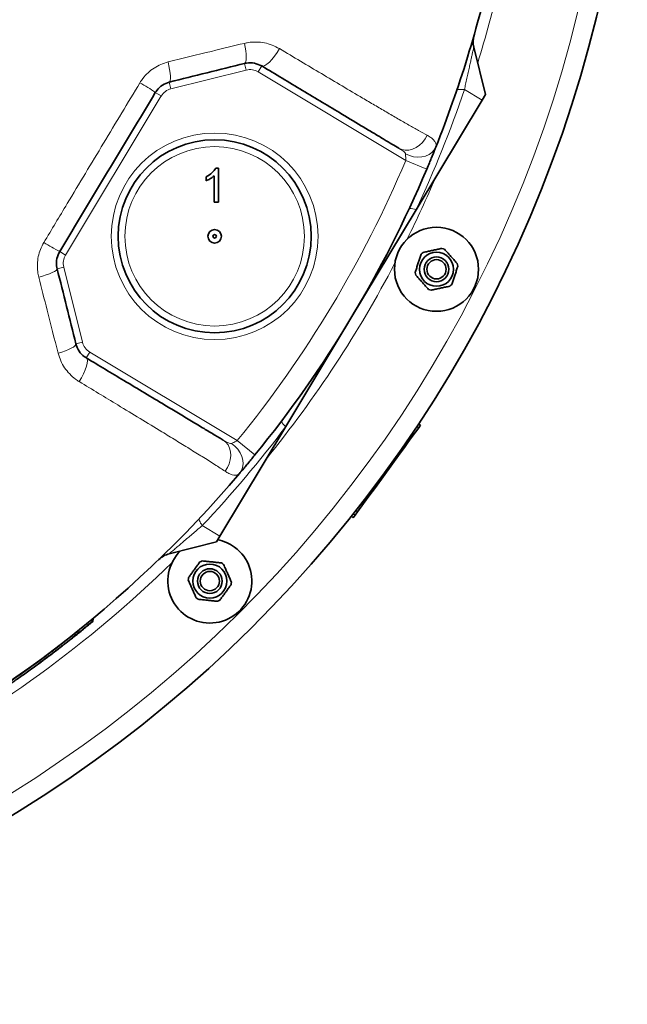
# Model space of a CAD drawing. Units: millimetres. Extents: x 2 to 3373, y 0 to 3702.
# Drawn here: x 1176 to 1443, y 30 to 463 of the extents above; entities that cross this region are included whole.
import ezdxf

# ---------------------------------------------------------------- set-up
doc = ezdxf.new("R2010")
doc.units = ezdxf.units.MM

# ---------------------------------------------------------------- blocks, each defined once
blk = doc.blocks.new('3024493-top')
at = {"color": 7, "linetype": 'Continuous', "lineweight": 35}
for p, q in [((499.78, -148.47), (504.96, -169.25)), ((503.41, -171.82), (474.39, -220.12)), ((504.96, -169.25), (503.41, -171.82)), ((386.18, -201.77), (387.42, -201.77)), ((387.42, -201.77), (387.42, -216.77)), ((382.03, -207.29), (382.03, -205.52)), ((385.49, -216.77), (385.49, -205.08)), ((387.42, -216.77), (385.49, -216.77)), ((474.39, -220.12), (445.73, -267.82)), ((445.73, -267.82), (417.07, -315.51)), ((417.07, -315.51), (388.04, -363.82)), ((475.56, -316.04), (472.27, -320.57)), ((476.34, -314.96), (475.49, -314.34)), ((476.34, -314.96), (475.56, -316.04)), ((472.27, -320.57), (470.79, -322.61)), ((471.63, -320.1), (472.27, -320.57)), ((469.26, -324.71), (466.63, -328.33)), ((468.73, -324.33), (469.26, -324.71)), ((470.79, -322.61), (469.26, -324.71)), ((470.21, -322.19), (470.79, -322.61)), ((466.63, -328.33), (456.45, -342.34)), ((456.45, -342.34), (453.17, -346.86)), ((453.17, -346.86), (448.63, -353.11)), ((452.62, -346.46), (453.17, -346.86)), ((445.89, -355.08), (446.74, -355.7)), ((447.53, -354.62), (446.74, -355.7)), ((448.63, -353.11), (447.53, -354.62)), ((447.88, -352.57), (448.63, -353.11)), ((388.04, -363.82), (386.5, -366.39)), ((365.72, -371.57), (386.5, -366.39)), ((332.08, -401.17), (332.36, -399.92)), ((332.19, -401.36), (332.08, -401.17)), ((326, -405.25), (325.94, -405.17))]:
    blk.add_line(p, q, dxfattribs=at)
at = {"color": 8, "linetype": 'Continuous', "lineweight": 18}
for p, q in [((398.9, -155.61), (399.63, -158.52)), ((399.63, -158.52), (366.5, -166.78)), ((406.47, -156.74), (404.93, -159.31)), ((469.86, -198.32), (404.93, -159.31)), ((365.78, -163.87), (366.5, -166.78)), ((359.62, -168.42), (362.2, -169.96)), ((495.66, -167.16), (503.41, -171.82)), ((362.2, -169.96), (320.11, -240.01)), ((469.86, -198.32), (479.07, -202.21)), ((318.56, -236.76), (317.43, -238.31)), ((317.54, -238.46), (320.11, -240.01)), ((316.41, -246.03), (319.32, -245.31)), ((319.32, -245.31), (327.58, -278.43)), ((324.67, -279.16), (327.58, -278.43)), ((329.22, -285.31), (330.76, -282.74)), ((330.76, -282.74), (395.69, -321.75)), ((474.75, -315.46), (475.56, -316.04)), ((395.69, -321.75), (403.45, -328.06)), ((466.18, -327.99), (466.63, -328.33)), ((456, -342.01), (456.45, -342.34)), ((446.72, -354.03), (447.53, -354.62)), ((380.29, -359.17), (388.04, -363.82))]:
    blk.add_line(p, q, dxfattribs=at)
at = {"color": 8, "linetype": 'Continuous', "lineweight": 18, "flags": 128}
for points in [[(398.9, -155.61), (399.23, -155.36), (399.46, -154.82), (399.6, -153.99), (399.64, -152.9), (399.58, -151.59), (399.42, -150.1), (399.17, -148.47), (398.83, -146.77)], [(406.47, -156.74), (407.06, -156.85), (407.83, -156.6), (408.75, -156), (409.8, -155.09), (410.92, -153.89), (412.06, -152.45), (413.19, -150.84), (414.26, -149.11)], [(365.78, -163.87), (366.03, -163.63), (366.19, -163.1), (366.27, -162.27), (366.24, -161.17), (366.13, -159.85), (365.92, -158.34), (365.63, -156.7), (365.27, -154.97)], [(495.66, -167.16), (494.96, -167.08), (494.32, -167.04), (493.76, -167.04), (493.28, -167.07), (492.89, -167.14), (492.58, -167.25), (492.37, -167.4), (492.26, -167.58)], [(466.75, -192.95), (468.11, -193.56), (469.6, -193.84), (471.18, -193.78), (472.78, -193.39), (474.35, -192.67), (475.83, -191.66), (477.17, -190.39), (478.33, -188.9), (479.25, -187.26)], [(469.73, -195.49), (471.47, -196.23), (473.28, -196.71), (475.11, -196.9), (476.9, -196.8), (478.57, -196.42), (480.08, -195.76), (481.36, -194.86), (482.37, -193.73), (483.08, -192.43)], [(308.32, -249.76), (310.01, -249.27), (311.6, -248.75), (313.03, -248.23), (314.25, -247.71), (315.22, -247.22), (315.92, -246.76), (316.32, -246.36), (316.41, -246.03)], [(316.83, -283.25), (318.49, -282.74), (320.05, -282.2), (321.44, -281.64), (322.62, -281.08), (323.56, -280.53), (324.23, -280.02), (324.6, -279.56), (324.67, -279.16)], [(326.14, -295.77), (327.16, -294.02), (328.06, -292.26), (328.79, -290.57), (329.32, -289.02), (329.64, -287.67), (329.73, -286.57), (329.59, -285.77), (329.22, -285.31)], [(390.33, -335.24), (391.35, -333.65), (392.12, -331.94), (392.62, -330.16), (392.81, -328.37), (392.71, -326.65), (392.31, -325.05), (391.62, -323.63), (390.67, -322.44), (389.49, -321.53)], [(396.7, -336.2), (397.52, -334.96), (398.03, -333.54), (398.23, -331.98), (398.1, -330.34), (397.66, -328.68), (396.9, -327.06), (395.87, -325.53), (394.6, -324.15), (393.13, -322.97)], [(380.29, -359.17), (379.89, -358.58), (379.56, -358.04), (379.29, -357.55), (379.1, -357.11), (378.97, -356.72), (378.93, -356.4), (378.96, -356.15), (379.07, -355.96)]]:
    blk.add_lwpolyline(points, dxfattribs=at)
at = {"color": 8, "linetype": 'Continuous', "lineweight": 18}
for radius in [45.5, 39.5]:
    blk.add_circle((385.73, -231.77), radius, dxfattribs=at)
at = {"color": 7, "linetype": 'Continuous', "lineweight": 35}
for centre, radius in [((385.73, -231.77), 42.5), ((385.73, -231.77), 3), ((483.37, -246.29), 18.5), ((385.73, -231.77), 0.75), ((483.37, -246.29), 7.5), ((483.37, -246.29), 5.45), ((483.37, -246.29), 4.25), ((383.61, -383.61), 7.5), ((383.61, -383.61), 5.45), ((383.61, -383.61), 4.25)]:
    blk.add_circle(centre, radius, dxfattribs=at)
for centre, radius, start, end in [((0, 0), 570, 185.5372, 354.4628), ((0, 0), 520, 338.2805, 347.5442), ((509.48, -146.05), 10, 164.0042, 194), ((0, 0), 520, 320.8841, 337.1159), ((483.37, -246.29), 9.5, 68.5254, 75.4746), ((483.37, -246.29), 9.5, 128.5254, 135.4746), ((483.37, -246.29), 9.5, 8.5254, 15.4746), ((483.37, -246.29), 9.5, 188.5254, 195.4746), ((483.37, -246.29), 9.5, 248.5254, 255.4746), ((483.37, -246.29), 9.5, 308.5254, 315.4746), ((0, 0), 520, 294.9113, 319.7195), ((383.61, -383.61), 18.5, 54, 79.1915), ((368.14, -381.28), 10, 104, 133.9958), ((383.61, -383.61), 18.5, 134.1299, 54), ((383.61, -383.61), 9.5, 110.5254, 117.4746), ((383.61, -383.61), 9.5, 50.5254, 57.4746), ((383.61, -383.61), 9.5, 170.5254, 177.4746), ((383.61, -383.61), 9.5, 350.5254, 357.4746), ((383.61, -383.61), 9.5, 230.5254, 237.4746), ((383.61, -383.61), 9.5, 290.5254, 297.4746), ((0, 0), 520.1, 295.0032, 308.8147)]:
    blk.add_arc(centre, radius, start, end, dxfattribs=at)
at = {"color": 8, "linetype": 'Continuous', "lineweight": 18}
for centre, radius, start, end in [((0, 0), 561.5, 185.6212, 354.3788), ((0, 0), 525, 342.7887, 346.7421), ((401.32, -165.31), 7, 59, 104), ((309.51, -239.63), 87.08, 54.866, 60.1539), ((368.2, -173.57), 7, 104, 149), ((-6.06, 3.64), 530, 335.0264, 341.1998), ((0, 0), 510, 320.8841, 337.1159), ((0, 0), 525, 333.6442, 336.9139), ((471.99, -224.43), 4.93, 60.9872, 97.1511), ((356.89, -160.78), 87.08, 237.8461, 243.134), ((326.11, -243.61), 7, 149, 194), ((0, 0), 525, 321.0861, 332.3558), ((334.37, -276.74), 7, 194, 239), ((-6.06, 3.64), 530, 316.8002, 322.9736), ((419.75, -311.38), 4.93, 200.8489, 237.0128), ((0, 0), 525, 297.6442, 314.3558)]:
    blk.add_arc(centre, radius, start, end, dxfattribs=at)
for points, knots in [([(365.27, -154.97), (371.65, -153.41), (382.87, -150.66), (394.02, -147.94), (398.83, -146.77)], [0, 0, 0, 0, 0.568544, 1, 1, 1, 1]), ([(398.83, -146.77), (399.4, -146.65), (401.11, -146.27), (404.09, -146.09), (407.63, -146.47), (411.1, -147.44), (413.2, -148.55), (414.26, -149.11)], [0, 0, 0, 0, 0.106844, 0.326594, 0.552877, 0.773352, 1, 1, 1, 1]), ([(414.26, -149.11), (417.36, -150.96), (423.55, -154.66), (432.75, -160.14), (441.88, -165.56), (449.66, -170.17), (456.13, -173.98), (461.33, -177.03), (466.42, -180), (471.17, -182.73), (475.57, -185.24), (478.02, -186.58), (479.25, -187.26)], [0, 0, 0, 0, 0.132197, 0.264387, 0.397206, 0.530004, 0.609714, 0.689414, 0.770018, 0.850583, 0.924774, 1, 1, 1, 1]), ([(499.78, -148.47), (499.77, -148.51), (499.75, -148.59), (499.61, -149.22), (499.4, -150.2), (499.1, -151.52), (498.74, -153.17), (498.31, -155.1), (497.83, -157.29), (497.3, -159.68), (496.74, -162.19), (496.19, -164.73), (495.83, -166.36), (495.66, -167.16)], [0, 0, 0, 0, 0.0824257, 0.1679391, 0.2507598, 0.336254, 0.4235963, 0.5134333, 0.6074094, 0.7039539, 0.8021414, 0.9030447, 1, 1, 1, 1]), ([(352.85, -164.1), (353.27, -163.46), (354.29, -161.88), (356.36, -159.65), (359.03, -157.58), (362.03, -155.94), (364.18, -155.3), (365.27, -154.97)], [0, 0, 0, 0, 0.144783, 0.35521, 0.572011, 0.782959, 1, 1, 1, 1]), ([(310.55, -234.5), (313.98, -228.79), (322.73, -214.2), (336.83, -190.72), (347.51, -172.98), (352.85, -164.1)], [0, 0, 0, 0, 0.243493, 0.621697, 1, 1, 1, 1]), ([(479.25, -187.26), (479.42, -187.35), (480.17, -187.76), (481.33, -188.57), (482.48, -189.7), (483.18, -190.86), (483.31, -191.75), (483.13, -192.28), (483.08, -192.43)], [0, 0, 0, 0, 0.058619, 0.265241, 0.475299, 0.689077, 0.908713, 1, 1, 1, 1]), ([(469.73, -195.49), (469.73, -195.44), (469.7, -195.28), (469.46, -194.91), (468.63, -194.15), (467.64, -193.49), (466.87, -193.02), (466.75, -192.95)], [0, 0, 0, 0, 0.0461149, 0.1579504, 0.3621049, 0.9041962, 1, 1, 1, 1]), ([(469.86, -198.32), (469.85, -198.05), (469.84, -197.39), (469.8, -196.37), (469.75, -195.78), (469.73, -195.49)], [0, 0, 0, 0, 0.259941, 0.636997, 1, 1, 1, 1]), ([(308.32, -249.76), (308.14, -248.95), (307.74, -247.08), (307.62, -244.02), (308.03, -240.72), (308.96, -237.47), (310.01, -235.5), (310.55, -234.5)], [0, 0, 0, 0, 0.157712, 0.365508, 0.579187, 0.786529, 1, 1, 1, 1]), ([(316.83, -283.25), (315.22, -276.92), (312.38, -265.79), (309.54, -254.59), (308.32, -249.76)], [0, 0, 0, 0, 0.568561, 1, 1, 1, 1]), ([(326.14, -295.77), (325.59, -295.41), (324.07, -294.43), (321.83, -292.43), (319.64, -289.72), (317.88, -286.64), (317.18, -284.39), (316.83, -283.25)], [0, 0, 0, 0, 0.124775, 0.34095, 0.562958, 0.778385, 1, 1, 1, 1]), ([(390.33, -335.24), (389.62, -334.77), (388.19, -333.83), (384.89, -331.71), (380.39, -328.87), (374.62, -325.29), (368.67, -321.62), (361.45, -317.2), (352.94, -312.01), (340.84, -304.66), (331.83, -299.2), (326.14, -295.77)], [0, 0, 0, 0, 0.046869, 0.093767, 0.189788, 0.283052, 0.376467, 0.469844, 0.612931, 0.756046, 1, 1, 1, 1]), ([(389.49, -321.53), (390.18, -321.92), (391.25, -322.54), (392.51, -323.04), (393.02, -323.02), (393.13, -322.98), (393.13, -322.97)], [0, 0, 0, 0, 0.561446, 0.880085, 0.995859, 1, 1, 1, 1]), ([(393.13, -322.97), (393.3, -322.9), (393.74, -322.7), (394.63, -322.29), (395.34, -321.94), (395.69, -321.75)], [0, 0, 0, 0, 0.240559, 0.617105, 1, 1, 1, 1]), ([(396.7, -336.2), (396.41, -336.45), (395.88, -336.91), (394.75, -337.02), (393.46, -336.8), (391.96, -336.24), (390.88, -335.58), (390.33, -335.24)], [0, 0, 0, 0, 0.221114, 0.407788, 0.598209, 0.79756, 1, 1, 1, 1]), ([(380.29, -359.17), (379.66, -359.7), (378.38, -360.78), (376.38, -362.48), (374.34, -364.22), (372.35, -365.92), (370.47, -367.53), (368.7, -369.04), (367.36, -370.18), (366.23, -371.14), (365.76, -371.54), (365.73, -371.57), (365.72, -371.57)], [0, 0, 0, 0, 0.097942, 0.198654, 0.30032, 0.405046, 0.508255, 0.615184, 0.73572, 0.813863, 0.962865, 1, 1, 1, 1])]:
    blk.add_open_spline(points, degree=3, knots=knots, dxfattribs=at)
at = {"color": 7, "linetype": 'Continuous', "lineweight": 35}
for points, knots in [([(398.9, -155.61), (393.4, -156.98), (382.39, -159.72), (371.32, -162.48), (365.78, -163.87)], [0, 0, 0, 0, 0.499881, 1, 1, 1, 1]), ([(406.47, -156.74), (405.42, -156.24), (403.34, -155.26), (400.63, -155.23), (399.18, -155.54), (398.9, -155.61)], [0, 0, 0, 0, 0.4512147, 0.8949185, 1, 1, 1, 1]), ([(466.75, -192.95), (465.79, -192.38), (463.85, -191.21), (460.18, -189.01), (456.05, -186.53), (449.88, -182.82), (442.25, -178.24), (433.18, -172.78), (424.39, -167.5), (415.49, -162.16), (409.48, -158.54), (406.47, -156.74)], [0, 0, 0, 0, 0.0642898, 0.1297186, 0.2084207, 0.2871652, 0.4468365, 0.5847093, 0.7226064, 0.8612996, 1, 1, 1, 1]), ([(365.78, -163.87), (364.73, -164.24), (362.66, -164.97), (360.66, -166.83), (359.83, -168.1), (359.62, -168.42)], [0, 0, 0, 0, 0.432416, 0.856668, 1, 1, 1, 1]), ([(359.62, -168.42), (352.61, -180.09), (338.58, -203.44), (324.55, -226.79), (317.54, -238.46)], [0, 0, 0, 0, 0.499887, 1, 1, 1, 1]), ([(483.08, -192.43), (482.9, -192.89), (482.53, -193.81), (481.85, -195.5), (481.09, -197.37), (480.17, -199.61), (479.47, -201.26), (479.07, -202.21)], [0, 0, 0, 0, 0.183006, 0.371353, 0.555446, 0.744676, 1, 1, 1, 1]), ([(382.03, -205.52), (382.97, -204.99), (384.64, -204.04), (385.71, -202.46), (386.18, -201.77)], [0, 0, 0, 0, 0.560427, 1, 1, 1, 1]), ([(385.49, -205.08), (384.9, -205.57), (383.84, -206.46), (382.58, -207.04), (382.03, -207.29)], [0, 0, 0, 0, 0.559686, 1, 1, 1, 1]), ([(317.54, -238.46), (317.06, -239.47), (316.1, -241.5), (316.02, -244.19), (316.32, -245.63), (316.41, -246.03)], [0, 0, 0, 0, 0.416165, 0.839123, 1, 1, 1, 1]), ([(485.75, -237.09), (485.16, -237.22), (483.97, -237.47), (482.1, -237.87), (480.25, -238.26), (478.72, -238.59), (477.8, -238.78), (477.45, -238.86)], [0, 0, 0, 0, 0.221802, 0.450564, 0.654654, 0.867179, 1, 1, 1, 1]), ([(492.53, -243.76), (492.12, -243.31), (491.3, -242.4), (490.03, -240.98), (488.76, -239.57), (487.71, -238.41), (487.09, -237.72), (486.85, -237.45)], [0, 0, 0, 0, 0.221802, 0.450564, 0.654654, 0.867179, 1, 1, 1, 1]), ([(476.6, -239.63), (476.5, -239.93), (476.23, -240.77), (475.76, -242.2), (475.2, -243.93), (474.64, -245.65), (474.24, -246.89), (474.02, -247.56), (473.98, -247.7)], [0, 0, 0, 0, 0.119021, 0.325716, 0.531937, 0.738625, 0.945856, 1, 1, 1, 1]), ([(316.41, -246.03), (317.79, -251.57), (320.55, -262.64), (323.29, -273.65), (324.67, -279.16)], [0, 0, 0, 0, 0.499893, 1, 1, 1, 1]), ([(490.14, -252.95), (490.24, -252.65), (490.51, -251.81), (490.98, -250.38), (491.54, -248.65), (492.1, -246.93), (492.5, -245.69), (492.72, -245.02), (492.77, -244.88)], [0, 0, 0, 0, 0.119021, 0.325716, 0.531937, 0.738625, 0.945856, 1, 1, 1, 1]), ([(474.22, -248.82), (474.62, -249.27), (475.44, -250.18), (476.71, -251.6), (477.98, -253.01), (479.03, -254.17), (479.65, -254.86), (479.89, -255.13)], [0, 0, 0, 0, 0.221802, 0.450564, 0.654654, 0.867179, 1, 1, 1, 1]), ([(480.99, -255.49), (481.58, -255.36), (482.77, -255.11), (484.64, -254.71), (486.5, -254.32), (488.03, -253.99), (488.94, -253.8), (489.29, -253.72)], [0, 0, 0, 0, 0.221802, 0.450564, 0.654654, 0.867179, 1, 1, 1, 1]), ([(324.67, -279.16), (325.06, -280.25), (325.87, -282.47), (327.73, -284.35), (328.95, -285.14), (329.22, -285.31)], [0, 0, 0, 0, 0.432334, 0.873502, 1, 1, 1, 1]), ([(329.22, -285.31), (334.77, -288.65), (343.41, -293.84), (354.93, -300.76), (362.91, -305.56), (369.79, -309.69), (375.57, -313.16), (380.85, -316.34), (384.84, -318.73), (387.64, -320.41), (388.88, -321.16), (389.49, -321.53)], [0, 0, 0, 0, 0.256547, 0.399422, 0.542271, 0.638956, 0.735677, 0.832227, 0.915351, 0.957695, 1, 1, 1, 1]), ([(403.45, -328.06), (402.98, -328.64), (402.02, -329.82), (400.62, -331.52), (399.28, -333.13), (397.91, -334.77), (397.14, -335.68), (396.7, -336.2)], [0, 0, 0, 0, 0.185982, 0.377149, 0.562372, 0.75287, 1, 1, 1, 1]), ([(379.22, -375.18), (379.03, -375.44), (378.52, -376.15), (377.63, -377.37), (376.56, -378.84), (375.5, -380.3), (374.73, -381.36), (374.32, -381.92), (374.24, -382.04)], [0, 0, 0, 0, 0.119021, 0.325716, 0.531937, 0.738625, 0.945856, 1, 1, 1, 1]), ([(388.71, -375.6), (388.11, -375.53), (386.9, -375.4), (385, -375.21), (383.11, -375.01), (381.56, -374.84), (380.63, -374.75), (380.27, -374.71)], [0, 0, 0, 0, 0.221802, 0.450564, 0.654654, 0.867179, 1, 1, 1, 1]), ([(393.1, -384.02), (392.85, -383.47), (392.35, -382.36), (391.58, -380.61), (390.81, -378.88), (390.17, -377.45), (389.79, -376.6), (389.64, -376.27)], [0, 0, 0, 0, 0.221802, 0.450564, 0.654654, 0.867179, 1, 1, 1, 1]), ([(374.11, -383.19), (374.36, -383.74), (374.86, -384.85), (375.63, -386.6), (376.4, -388.33), (377.04, -389.76), (377.42, -390.61), (377.57, -390.94)], [0, 0, 0, 0, 0.221802, 0.450564, 0.654654, 0.867179, 1, 1, 1, 1]), ([(387.99, -392.03), (388.18, -391.77), (388.69, -391.06), (389.58, -389.84), (390.65, -388.37), (391.71, -386.91), (392.48, -385.85), (392.89, -385.29), (392.98, -385.17)], [0, 0, 0, 0, 0.119021, 0.325716, 0.531937, 0.738625, 0.945856, 1, 1, 1, 1]), ([(378.5, -391.62), (379.1, -391.68), (380.31, -391.81), (382.21, -392.01), (384.1, -392.2), (385.65, -392.37), (386.58, -392.46), (386.94, -392.5)], [0, 0, 0, 0, 0.221802, 0.450564, 0.654654, 0.867179, 1, 1, 1, 1]), ([(332.08, -401.17), (332.04, -401.2), (331.98, -401.25), (331.48, -401.68), (330.68, -402.34), (329.57, -403.27), (328.19, -404.42), (326.54, -405.77), (324.65, -407.3), (322.98, -408.65), (321.67, -409.7), (320.78, -410.4), (319.82, -411.16), (318.85, -411.92), (317.77, -412.77), (316.64, -413.64), (315.37, -414.63), (314.09, -415.61), (312.37, -416.92), (310.23, -418.53), (307.66, -420.44), (305.15, -422.28), (303.58, -423.41), (302.79, -423.98)], [0, 0, 0, 0, 0.062532, 0.125062, 0.187336, 0.250118, 0.31243, 0.374938, 0.437613, 0.499886, 0.524606, 0.54928, 0.573049, 0.602215, 0.625141, 0.656275, 0.687529, 0.720106, 0.750346, 0.812602, 0.875179, 0.93776, 1, 1, 1, 1]), ([(332.19, -401.36), (332.14, -401.41), (332.03, -401.49), (331.2, -402.18), (329.87, -403.27), (328.07, -404.74), (325.82, -406.56), (323.19, -408.65), (320.21, -410.99), (317, -413.47), (313.61, -416.05), (310.18, -418.61), (306.77, -421.12), (304.33, -422.88), (303.04, -423.8), (302.79, -423.98)], [0, 0, 0, 0, 0.079495, 0.161311, 0.240802, 0.322568, 0.402644, 0.484988, 0.566036, 0.649404, 0.730957, 0.814882, 0.896283, 0.980074, 1, 1, 1, 1]), ([(302.79, -423.98), (301.99, -424.55), (300.39, -425.69), (298.25, -427.19), (296.36, -428.5), (294.76, -429.6), (293.48, -430.48), (292.56, -431.11), (291.97, -431.5), (291.9, -431.55), (291.86, -431.57)], [0, 0, 0, 0, 0.126028, 0.25092, 0.375594, 0.501099, 0.625594, 0.750964, 0.87582, 1, 1, 1, 1])]:
    blk.add_open_spline(points, degree=3, knots=knots, dxfattribs=at)

msp = doc.modelspace()

# ---------------------------------------------------------------- block references
msp.add_blockref('3024493-top', (876.05, 599.66))

doc.saveas('drawing.dxf')
